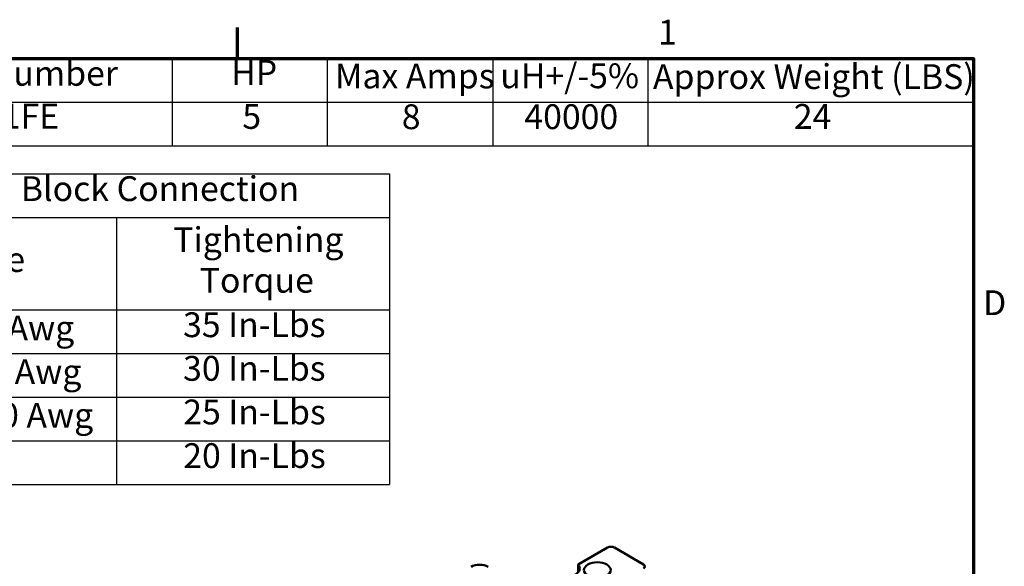
# Model space of a CAD drawing. Units: inches. Extents: x 0.8 to 34.4, y 0.4 to 26.8.
# Drawn here: x 24.2 to 34.3, y 21.2 to 26.8 of the extents above; entities that cross this region are included whole.
import ezdxf

# ---------------------------------------------------------------- set-up
doc = ezdxf.new("R2010")
doc.units = ezdxf.units.IN
doc.header["$LTSCALE"] = 1.6
doc.header["$MEASUREMENT"] = 0
doc.layers.get('0').update_dxf_attribs({"lineweight": 25})
for name, color, linetype, lineweight in [('Border (ANSI)', 7, 'Continuous', 70), ('Symbol (ANSI)', 7, 'Continuous', 25), ('Visible (ANSI)', 7, 'Continuous', 50)]:
    doc.layers.add(name, color=color, linetype=linetype, lineweight=lineweight)
doc.styles.add('Note Text (ANSI)', font='tahoma.ttf')

# ---------------------------------------------------------------- blocks, each defined once
blk = doc.blocks.new('Borders Default Border')
at = {"layer": 'Border (ANSI)'}
blk.add_line((16.5, 16.5), (16.5, 16.7), dxfattribs=at)
at = {"layer": 'Border (ANSI)', "flags": 128}
blk.add_lwpolyline([(0.75, 0.5), (0.75, 16.5), (21.25, 16.5), (21.25, 0.5), (0.75, 0.5)], dxfattribs=at)
at = {"layer": 'Border (ANSI)', "char_height": 0.16, "attachment_point": 7, "style": 'Note Text (ANSI)'}
for s, insert in [('1', (19.2139, 16.54)), ('D', (21.3114, 14.795))]:
    blk.add_mtext(s, dxfattribs=dict(at, insert=insert))
blk = doc.blocks.new('Table1')
at = {"layer": 'Symbol (ANSI)'}
for p, q in [((13.3669, 15.7566), (17.48, 15.7566)), ((13.3669, 15.7566), (13.3669, 15.4752)), ((17.48, 15.7566), (17.48, 15.4752)), ((13.3669, 15.4752), (17.48, 15.4752)), ((13.3669, 15.4752), (13.3669, 14.879)), ((15.7188, 15.4752), (15.7188, 14.879)), ((17.48, 15.4752), (17.48, 14.879)), ((13.3669, 14.879), (17.48, 14.879)), ((13.3669, 14.879), (13.3669, 13.7536)), ((15.7188, 14.879), (15.7188, 13.7536)), ((17.48, 14.879), (17.48, 13.7536)), ((13.3669, 14.5977), (17.48, 14.5977)), ((13.3669, 14.3163), (17.48, 14.3163)), ((13.3669, 14.035), (17.48, 14.035)), ((13.3669, 13.7536), (17.48, 13.7536))]:
    blk.add_line(p, q, dxfattribs=at)
at = {"layer": 'Symbol (ANSI)', "char_height": 0.16, "attachment_point": 7, "style": 'Note Text (ANSI)'}
for s, insert in [('Terminal Block Connection', (14.1356, 15.5306)), ('Tightening', (16.0844, 15.202)), ('Wire Range', (13.9833, 15.0739)), ('Torque', (16.2556, 14.9397)), ('35 In-Lbs', (16.1483, 14.6531)), ('1 Awg Thru 4 Awg', (13.6659, 14.6321)), ('6 Awg Thru 14 Awg', (13.5909, 14.3508)), ('30 In-Lbs', (16.1483, 14.3718)), ('25 In-Lbs', (16.1496, 14.0904)), ('16 Awg Thru 20 Awg', (13.5458, 14.0694)), ('22 Awg', (14.1915, 13.7899)), ('20 In-Lbs', (16.1496, 13.8091))]:
    blk.add_mtext(s, dxfattribs=dict(at, insert=insert))
blk = doc.blocks.new('Table2')
at = {"layer": 'Symbol (ANSI)'}
for p, q in [((13.6342, 16.5), (21.25, 16.5)), ((16.0775, 16.5), (16.0775, 16.2187)), ((17.0775, 16.5), (17.0775, 16.2187)), ((18.1468, 16.5), (18.1468, 16.2187)), ((19.1471, 16.5), (19.1471, 16.2187)), ((21.25, 16.5), (21.25, 16.2187)), ((13.6342, 16.2187), (21.25, 16.2187)), ((16.0775, 16.2187), (16.0775, 15.9373)), ((17.0775, 16.2187), (17.0775, 15.9373)), ((18.1468, 16.2187), (18.1468, 15.9373)), ((19.1471, 16.2187), (19.1471, 15.9373)), ((21.25, 16.2187), (21.25, 15.9373)), ((13.6342, 15.9373), (21.25, 15.9373))]:
    blk.add_line(p, q, dxfattribs=at)
at = {"layer": 'Symbol (ANSI)', "char_height": 0.16, "attachment_point": 7, "style": 'Note Text (ANSI)'}
for s, insert in [('TCI Part Number', (14.0351, 16.2741)), ('HP', (16.4585, 16.2793)), ('Max Amps', (17.1285, 16.2572)), ('uH+/-5%', (18.1953, 16.2584)), ('Approx Weight (LBS)', (19.181, 16.2531)), ('KDRF1FE', (14.4277, 15.9977)), ('5', (16.5306, 15.9963)), ('8', (17.5599, 15.9944)), ('40000', (18.351, 15.9947)), ('24', (20.09, 15.9963))]:
    blk.add_mtext(s, dxfattribs=dict(at, insert=insert))

msp = doc.modelspace()

# ---------------------------------------------------------------- linework, layer by layer
at = {"layer": 'Visible (ANSI)'}
for p, q in [((30.22, 21.353), (29.917, 21.179)), ((30.291, 21.353), (30.593, 21.179)), ((29.917, 21.179), (29.917, 21.099))]:
    msp.add_line(p, q, dxfattribs=at)
for centre, major_axis, start_param, end_param in [((30.255, 21.333), (-0.05, 0), 3.926991, 5.497787), ((28.899, 21.105), (0.125, 0), 0.785398, 2.356194), ((29.779, 21.139), (0.155, 0), 4.248637, 6.746937), ((30.557, 21.159), (0.05, 0), 5.497787, 7.068583)]:
    msp.add_ellipse(centre, major_axis=major_axis, ratio=0.57735, start_param=start_param, end_param=end_param, dxfattribs=at)
msp.add_ellipse((30.115, 21.122), major_axis=(-0.138, 0), ratio=0.57735, dxfattribs=at)

# ---------------------------------------------------------------- block references
at = {"xscale": 1.6, "yscale": 1.6, "zscale": 1.6}
for name in ['Borders Default Border', 'Table2', 'Table1']:
    msp.add_blockref(name, (0, 0), dxfattribs=at)

doc.saveas('drawing.dxf')
